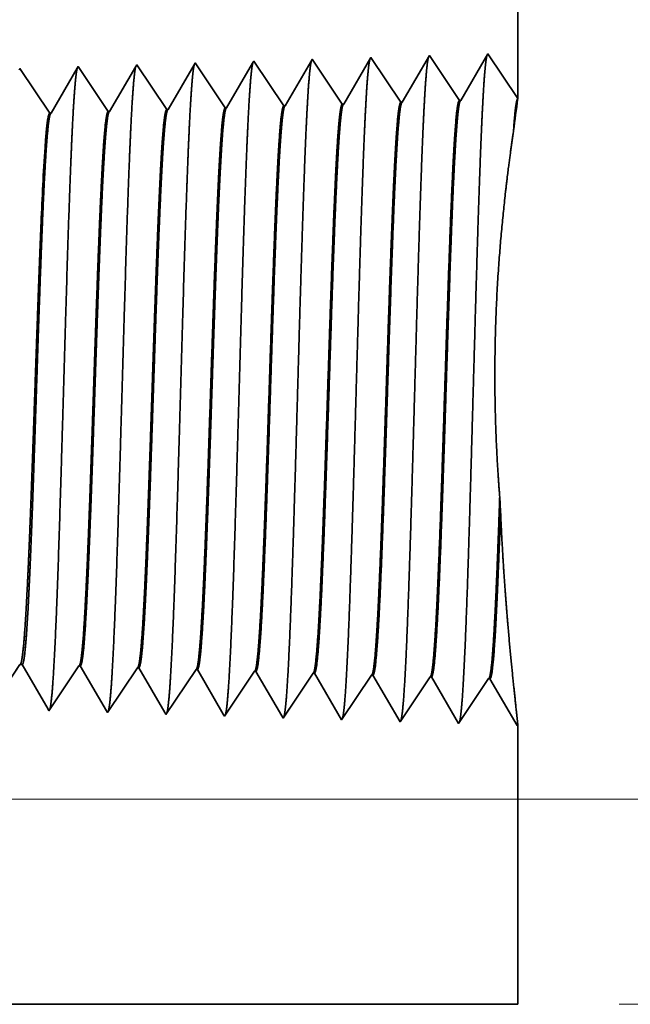
# Model space of a CAD drawing. Extents: x 0 to 10.8, y 0 to 8.3.
# Drawn here: x 4.7 to 5.2, y 1.3 to 2 of the extents above; entities that cross this region are included whole.
import ezdxf

# ---------------------------------------------------------------- set-up
doc = ezdxf.new("R2010")
doc.units = 0
doc.header["$MEASUREMENT"] = 0
doc.layers.get('0').update_dxf_attribs({"lineweight": 13})

# ---------------------------------------------------------------- blocks, each defined once
blk = doc.blocks.new('BLOCK25')
at = {"color": 7, "lineweight": 13, "ltscale": 0.03937}
for p, q in [((1.169, 0.25), (3.5282, 0.25)), ((2.5637, 0), (3.5282, 0))]:
    blk.add_line(p, q, dxfattribs=at)
blk = doc.blocks.new('BLOCK26')
at = {"color": 7, "lineweight": 13, "ltscale": 0.03937}
blk.add_line((1.169, 0.25), (4.1026, 0.25), dxfattribs=at)
blk = doc.blocks.new('BLOCK27')
at = {"color": 7, "lineweight": 13, "ltscale": 0.03937}
blk.add_line((1.169, 0.25), (4.7256, 0.25), dxfattribs=at)
blk = doc.blocks.new('BLOCK30')
at = {"color": 7, "lineweight": 5, "ltscale": 0.016146}
blk.add_line((2.44, 1.75), (2.44, 1.1042), dxfattribs=at)
at = {"color": 7, "lineweight": 5, "ltscale": 0.001646}
for p, q in [((2.2605, 1.1544), (2.2274, 1.0975)), ((2.2972, 1.0997), (2.2605, 1.1544)), ((2.332, 1.1566), (2.2988, 1.0997)), ((2.3686, 1.1019), (2.332, 1.1566)), ((2.4034, 1.1588), (2.3703, 1.1019))]:
    blk.add_line(p, q, dxfattribs=at)
at = {"color": 7, "lineweight": 5, "ltscale": 0.001645}
blk.add_line((2.44, 1.1042), (2.4034, 1.1588), dxfattribs=at)
at = {"color": 7, "lineweight": 5, "ltscale": 5.08615e-05}
blk.add_line((1.832, 1.141), (1.8309, 1.1392), dxfattribs=at)
at = {"color": 7, "lineweight": 5, "ltscale": 0.000235185}
for p, q in [((1.8372, 1.1332), (1.832, 1.141)), ((1.9086, 1.1354), (1.9034, 1.1432)), ((1.9801, 1.1376), (1.9748, 1.1454)), ((2.0515, 1.1399), (2.0463, 1.1477)), ((1.8424, 1.1254), (1.8372, 1.1332)), ((1.9139, 1.1276), (1.9086, 1.1354)), ((1.9905, 1.122), (1.9853, 1.1298)), ((2.0619, 1.1242), (2.0567, 1.132)), ((1.8477, 1.1175), (1.8424, 1.1254)), ((1.9191, 1.1198), (1.9139, 1.1276)), ((1.9243, 1.1119), (1.9191, 1.1198)), ((1.9958, 1.1142), (1.9905, 1.122)), ((2.0672, 1.1164), (2.0619, 1.1242)), ((2.1386, 1.1186), (2.1334, 1.1265)), ((2.2153, 1.1131), (2.21, 1.1209)), ((1.8581, 1.1019), (1.8529, 1.1097)), ((1.9296, 1.1041), (1.9243, 1.1119)), ((2.001, 1.1064), (1.9958, 1.1142)), ((2.0062, 1.0985), (2.001, 1.1064)), ((2.0776, 1.1008), (2.0724, 1.1086)), ((2.1491, 1.103), (2.1438, 1.1108)), ((1.9348, 1.0963), (1.9296, 1.1041))]:
    blk.add_line(p, q, dxfattribs=at)
at = {"color": 7, "lineweight": 5, "ltscale": 0.000227257}
for p, q in [((1.9023, 1.1413), (1.8977, 1.1334)), ((1.8977, 1.1334), (1.8931, 1.1256)), ((1.8886, 1.1177), (1.884, 1.1099)), ((1.8931, 1.1256), (1.8886, 1.1177)), ((1.884, 1.1099), (1.8794, 1.102)), ((1.8794, 1.102), (1.8748, 1.0942))]:
    blk.add_line(p, q, dxfattribs=at)
at = {"color": 7, "lineweight": 5, "ltscale": 5.54868e-05}
blk.add_line((1.9034, 1.1432), (1.9023, 1.1413), dxfattribs=at)
at = {"color": 7, "lineweight": 5, "ltscale": 0.000226465}
for p, q in [((1.9736, 1.1433), (1.969, 1.1355)), ((1.9599, 1.1199), (1.9554, 1.112)), ((1.9554, 1.112), (1.9508, 1.1042)), ((1.9508, 1.1042), (1.9462, 1.0964))]:
    blk.add_line(p, q, dxfattribs=at)
at = {"color": 7, "lineweight": 5, "ltscale": 6.10307e-05}
blk.add_line((1.9748, 1.1454), (1.9736, 1.1433), dxfattribs=at)
at = {"color": 7, "lineweight": 5, "ltscale": 0.000225497}
for p, q in [((2.0449, 1.1453), (2.0403, 1.1375)), ((2.0358, 1.1297), (2.0313, 1.122)), ((2.0403, 1.1375), (2.0358, 1.1297)), ((2.0313, 1.122), (2.0267, 1.1142)), ((2.0222, 1.1064), (2.0176, 1.0986)), ((2.0267, 1.1142), (2.0222, 1.1064))]:
    blk.add_line(p, q, dxfattribs=at)
at = {"color": 7, "lineweight": 5, "ltscale": 6.77994e-05}
blk.add_line((2.0463, 1.1477), (2.0449, 1.1453), dxfattribs=at)
at = {"color": 7, "lineweight": 5, "ltscale": 0.000224289}
for p, q in [((2.1161, 1.1473), (2.1116, 1.1395)), ((2.1071, 1.1318), (2.1026, 1.124)), ((2.1026, 1.124), (2.0981, 1.1163)), ((2.0936, 1.1085), (2.0891, 1.1008)), ((2.0891, 1.1008), (2.0845, 1.093))]:
    blk.add_line(p, q, dxfattribs=at)
at = {"color": 7, "lineweight": 5, "ltscale": 7.62525e-05}
blk.add_line((2.1177, 1.1499), (2.1161, 1.1473), dxfattribs=at)
at = {"color": 7, "lineweight": 5, "ltscale": 0.000235187}
for p, q in [((2.1229, 1.1421), (2.1177, 1.1499)), ((2.1943, 1.1443), (2.1891, 1.1521)), ((1.8529, 1.1097), (1.8477, 1.1175)), ((1.8634, 1.0941), (1.8581, 1.1019))]:
    blk.add_line(p, q, dxfattribs=at)
at = {"color": 7, "lineweight": 5, "ltscale": 0.000235183}
for p, q in [((2.1281, 1.1343), (2.1229, 1.1421)), ((2.1996, 1.1365), (2.1943, 1.1443)), ((1.9853, 1.1298), (1.9801, 1.1376)), ((2.0567, 1.132), (2.0515, 1.1399)), ((2.1334, 1.1265), (2.1281, 1.1343)), ((2.2048, 1.1287), (2.1996, 1.1365)), ((2.21, 1.1209), (2.2048, 1.1287)), ((2.0724, 1.1086), (2.0672, 1.1164)), ((2.1438, 1.1108), (2.1386, 1.1186)), ((2.2205, 1.1052), (2.2153, 1.1131))]:
    blk.add_line(p, q, dxfattribs=at)
at = {"color": 7, "lineweight": 5, "ltscale": 0.000222739}
for p, q in [((2.1829, 1.1414), (2.1784, 1.1337)), ((2.1874, 1.1491), (2.1829, 1.1414)), ((2.1784, 1.1337), (2.1739, 1.126)), ((2.1694, 1.1183), (2.1649, 1.1106)), ((2.1739, 1.126), (2.1694, 1.1183)), ((2.1649, 1.1106), (2.1604, 1.1029))]:
    blk.add_line(p, q, dxfattribs=at)
at = {"color": 7, "lineweight": 5, "ltscale": 8.70998e-05}
blk.add_line((2.1891, 1.1521), (2.1874, 1.1491), dxfattribs=at)
at = {"color": 7, "lineweight": 5, "ltscale": 0.000226463}
blk.add_line((1.969, 1.1355), (1.9645, 1.1277), dxfattribs=at)
at = {"color": 7, "lineweight": 5, "ltscale": 0.000224291}
for p, q in [((2.1116, 1.1395), (2.1071, 1.1318)), ((2.0981, 1.1163), (2.0936, 1.1085))]:
    blk.add_line(p, q, dxfattribs=at)
at = {"color": 7, "lineweight": 5, "ltscale": 0.000226466}
for p, q in [((1.9645, 1.1277), (1.9599, 1.1199)), ((1.9462, 1.0964), (1.9417, 1.0885))]:
    blk.add_line(p, q, dxfattribs=at)
at = {"color": 7, "lineweight": 5, "ltscale": 0.000235168}
for p, q in [((2.2257, 1.0974), (2.2205, 1.1052)), ((2.1543, 1.0952), (2.1491, 1.103))]:
    blk.add_line(p, q, dxfattribs=at)
at = {"color": 7, "lineweight": 5, "ltscale": 0.00023517}
for p, q in [((1.8686, 1.0863), (1.8634, 1.0941)), ((2.0115, 1.0907), (2.0062, 1.0985)), ((2.0829, 1.093), (2.0776, 1.1008))]:
    blk.add_line(p, q, dxfattribs=at)
at = {"color": 7, "lineweight": 5, "ltscale": 0.000227259}
blk.add_line((1.8748, 1.0942), (1.8703, 1.0863), dxfattribs=at)
at = {"color": 7, "lineweight": 5, "ltscale": 0.000235172}
blk.add_line((1.94, 1.0885), (1.9348, 1.0963), dxfattribs=at)
at = {"color": 7, "lineweight": 5, "ltscale": 0.000225499}
blk.add_line((2.0176, 1.0986), (2.0131, 1.0908), dxfattribs=at)
at = {"color": 7, "lineweight": 5, "ltscale": 4.14111e-05}
blk.add_line((2.0845, 1.093), (2.0829, 1.093), dxfattribs=at)
at = {"color": 7, "lineweight": 5, "ltscale": 4.14223e-05}
blk.add_line((2.156, 1.0952), (2.1543, 1.0952), dxfattribs=at)
at = {"color": 7, "lineweight": 5, "ltscale": 0.000222741}
blk.add_line((2.1604, 1.1029), (2.156, 1.0952), dxfattribs=at)
at = {"color": 7, "lineweight": 5, "ltscale": 4.14638e-05}
blk.add_line((2.2274, 1.0975), (2.2257, 1.0974), dxfattribs=at)
at = {"color": 7, "lineweight": 5, "ltscale": 4.14976e-05}
for p, q in [((2.2988, 1.0997), (2.2972, 1.0997)), ((2.3703, 1.1019), (2.3686, 1.1019))]:
    blk.add_line(p, q, dxfattribs=at)
at = {"color": 7, "lineweight": 5, "ltscale": 4.13772e-05}
blk.add_line((1.8703, 1.0863), (1.8686, 1.0863), dxfattribs=at)
at = {"color": 7, "lineweight": 5, "ltscale": 4.13885e-05}
blk.add_line((1.9417, 1.0885), (1.94, 1.0885), dxfattribs=at)
at = {"color": 7, "lineweight": 5, "ltscale": 4.13998e-05}
blk.add_line((2.0131, 1.0908), (2.0115, 1.0907), dxfattribs=at)
blk = doc.blocks.new('BLOCK31')
at = {"color": 7, "lineweight": 5, "ltscale": 0.000270429}
blk.add_line((1.8263, 0.4051), (1.8324, 0.4141), dxfattribs=at)
at = {"color": 7, "lineweight": 5, "ltscale": 6.52666e-05}
blk.add_line((1.8324, 0.4141), (1.835, 0.4141), dxfattribs=at)
at = {"color": 7, "lineweight": 5, "ltscale": 0.000224556}
blk.add_line((1.835, 0.4141), (1.8395, 0.4063), dxfattribs=at)
at = {"color": 7, "lineweight": 5, "ltscale": 0.000235184}
for p, q in [((1.8991, 0.4048), (1.9043, 0.4126)), ((1.9705, 0.4026), (1.9757, 0.4104)), ((2.0419, 0.4003), (2.0472, 0.4082)), ((2.2405, 0.3702), (2.2458, 0.378)), ((2.2248, 0.3467), (2.2301, 0.3546))]:
    blk.add_line(p, q, dxfattribs=at)
at = {"color": 7, "lineweight": 5, "ltscale": 4.13815e-05}
blk.add_line((1.9043, 0.4126), (1.906, 0.4126), dxfattribs=at)
at = {"color": 7, "lineweight": 5, "ltscale": 0.000226875}
blk.add_line((1.906, 0.4126), (1.9105, 0.4047), dxfattribs=at)
at = {"color": 7, "lineweight": 5, "ltscale": 4.1389e-05}
blk.add_line((1.9757, 0.4104), (1.9774, 0.4103), dxfattribs=at)
at = {"color": 7, "lineweight": 5, "ltscale": 0.000226002}
blk.add_line((1.9774, 0.4103), (1.9819, 0.4025), dxfattribs=at)
at = {"color": 7, "lineweight": 5, "ltscale": 4.14003e-05}
blk.add_line((2.0472, 0.4082), (2.0488, 0.4081), dxfattribs=at)
at = {"color": 7, "lineweight": 5, "ltscale": 0.000224558}
blk.add_line((1.8395, 0.4063), (1.844, 0.3985), dxfattribs=at)
at = {"color": 7, "lineweight": 5, "ltscale": 0.000224559}
for p, q in [((1.844, 0.3985), (1.8485, 0.3908)), ((1.853, 0.383), (1.8576, 0.3753))]:
    blk.add_line(p, q, dxfattribs=at)
at = {"color": 7, "lineweight": 5, "ltscale": 0.000235187}
for p, q in [((1.8886, 0.3892), (1.8938, 0.397)), ((1.8677, 0.3579), (1.8729, 0.3657))]:
    blk.add_line(p, q, dxfattribs=at)
at = {"color": 7, "lineweight": 5, "ltscale": 0.000235185}
for p, q in [((1.8938, 0.397), (1.8991, 0.4048)), ((1.9653, 0.3948), (1.9705, 0.4026)), ((2.0367, 0.3925), (2.0419, 0.4003)), ((2.1081, 0.3903), (2.1134, 0.3981)), ((1.8834, 0.3814), (1.8886, 0.3892)), ((1.9548, 0.3791), (1.96, 0.3869)), ((1.96, 0.3869), (1.9653, 0.3948)), ((2.0262, 0.3769), (2.0315, 0.3847)), ((2.0315, 0.3847), (2.0367, 0.3925)), ((2.1029, 0.3825), (2.1081, 0.3903)), ((2.1796, 0.3881), (2.1848, 0.3959)), ((2.251, 0.3858), (2.2562, 0.3936)), ((1.8781, 0.3735), (1.8834, 0.3814)), ((1.9496, 0.3713), (1.9548, 0.3791)), ((1.9391, 0.3557), (1.9443, 0.3635)), ((2.0105, 0.3534), (2.0158, 0.3613)), ((2.2301, 0.3546), (2.2353, 0.3624)), ((2.082, 0.3512), (2.0872, 0.359)), ((2.1534, 0.349), (2.1586, 0.3568))]:
    blk.add_line(p, q, dxfattribs=at)
at = {"color": 7, "lineweight": 5, "ltscale": 0.00022688}
for p, q in [((1.9105, 0.4047), (1.9151, 0.3969)), ((1.9197, 0.389), (1.9242, 0.3812)), ((1.9288, 0.3734), (1.9334, 0.3655))]:
    blk.add_line(p, q, dxfattribs=at)
at = {"color": 7, "lineweight": 5, "ltscale": 0.000226879}
for p, q in [((1.9151, 0.3969), (1.9197, 0.389)), ((1.9242, 0.3812), (1.9288, 0.3734)), ((1.9334, 0.3655), (1.9379, 0.3577))]:
    blk.add_line(p, q, dxfattribs=at)
at = {"color": 7, "lineweight": 5, "ltscale": 0.000226007}
for p, q in [((1.9819, 0.4025), (1.9865, 0.3947)), ((1.9956, 0.3791), (2.0001, 0.3713))]:
    blk.add_line(p, q, dxfattribs=at)
at = {"color": 7, "lineweight": 5, "ltscale": 0.000224923}
blk.add_line((2.0488, 0.4081), (2.0534, 0.4003), dxfattribs=at)
at = {"color": 7, "lineweight": 5, "ltscale": 0.000224929}
for p, q in [((2.0534, 0.4003), (2.0579, 0.3926)), ((2.0579, 0.3926), (2.0624, 0.3848)), ((2.0624, 0.3848), (2.0669, 0.377)), ((2.0715, 0.3692), (2.076, 0.3615))]:
    blk.add_line(p, q, dxfattribs=at)
at = {"color": 7, "lineweight": 5, "ltscale": 0.000235183}
for p, q in [((2.1134, 0.3981), (2.1186, 0.4059)), ((2.1848, 0.3959), (2.19, 0.4037)), ((2.2562, 0.3936), (2.2615, 0.4015)), ((2.1743, 0.3802), (2.1796, 0.3881)), ((2.2458, 0.378), (2.251, 0.3858)), ((2.0977, 0.3747), (2.1029, 0.3825)), ((2.1639, 0.3646), (2.1691, 0.3724)), ((2.0158, 0.3613), (2.021, 0.3691)), ((2.0872, 0.359), (2.0924, 0.3668)), ((2.1586, 0.3568), (2.1639, 0.3646)), ((2.2353, 0.3624), (2.2405, 0.3702))]:
    blk.add_line(p, q, dxfattribs=at)
at = {"color": 7, "lineweight": 5, "ltscale": 4.14116e-05}
blk.add_line((2.1186, 0.4059), (2.1203, 0.4059), dxfattribs=at)
at = {"color": 7, "lineweight": 5, "ltscale": 0.000223562}
blk.add_line((2.1203, 0.4059), (2.1248, 0.3981), dxfattribs=at)
at = {"color": 7, "lineweight": 5, "ltscale": 0.000223566}
for p, q in [((2.1248, 0.3981), (2.1293, 0.3904)), ((2.1338, 0.3827), (2.1383, 0.375)), ((2.1383, 0.375), (2.1428, 0.3672)), ((2.1473, 0.3595), (2.1518, 0.3518))]:
    blk.add_line(p, q, dxfattribs=at)
at = {"color": 7, "lineweight": 5, "ltscale": 4.14529e-05}
blk.add_line((2.19, 0.4037), (2.1917, 0.4036), dxfattribs=at)
at = {"color": 7, "lineweight": 5, "ltscale": 0.001646}
for p, q in [((2.1917, 0.4036), (2.2248, 0.3467)), ((2.2631, 0.4014), (2.2963, 0.3445)), ((2.2963, 0.3445), (2.3329, 0.3992)), ((2.3345, 0.3992), (2.3677, 0.3423)), ((2.3677, 0.3423), (2.4043, 0.397)), ((2.406, 0.3969), (2.4391, 0.34))]:
    blk.add_line(p, q, dxfattribs=at)
at = {"color": 7, "lineweight": 5, "ltscale": 4.14567e-05}
blk.add_line((2.2615, 0.4015), (2.2631, 0.4014), dxfattribs=at)
at = {"color": 7, "lineweight": 5, "ltscale": 4.14976e-05}
for p, q in [((2.3329, 0.3992), (2.3345, 0.3992)), ((2.4043, 0.397), (2.406, 0.3969))]:
    blk.add_line(p, q, dxfattribs=at)
at = {"color": 7, "lineweight": 5, "ltscale": 0.000224557}
for p, q in [((1.8485, 0.3908), (1.853, 0.383)), ((1.8576, 0.3753), (1.8621, 0.3675)), ((1.8621, 0.3675), (1.8666, 0.3597))]:
    blk.add_line(p, q, dxfattribs=at)
at = {"color": 7, "lineweight": 5, "ltscale": 0.000226006}
for p, q in [((1.9865, 0.3947), (1.991, 0.3869)), ((1.991, 0.3869), (1.9956, 0.3791)), ((2.0001, 0.3713), (2.0047, 0.3635)), ((2.0047, 0.3635), (2.0092, 0.3557))]:
    blk.add_line(p, q, dxfattribs=at)
at = {"color": 7, "lineweight": 5, "ltscale": 0.000223565}
blk.add_line((2.1293, 0.3904), (2.1338, 0.3827), dxfattribs=at)
at = {"color": 7, "lineweight": 5, "ltscale": 0.000235186}
for p, q in [((1.8729, 0.3657), (1.8781, 0.3735)), ((2.021, 0.3691), (2.0262, 0.3769)), ((2.0924, 0.3668), (2.0977, 0.3747)), ((2.1691, 0.3724), (2.1743, 0.3802)), ((1.9443, 0.3635), (1.9496, 0.3713))]:
    blk.add_line(p, q, dxfattribs=at)
at = {"color": 7, "lineweight": 5, "ltscale": 0.000224927}
blk.add_line((2.0669, 0.377), (2.0715, 0.3692), dxfattribs=at)
at = {"color": 7, "lineweight": 5, "ltscale": 0.00022493}
blk.add_line((2.076, 0.3615), (2.0805, 0.3537), dxfattribs=at)
at = {"color": 7, "lineweight": 5, "ltscale": 0.000223564}
blk.add_line((2.1428, 0.3672), (2.1473, 0.3595), dxfattribs=at)
at = {"color": 7, "lineweight": 5, "ltscale": 5.3073e-05}
blk.add_line((1.8666, 0.3597), (1.8677, 0.3579), dxfattribs=at)
at = {"color": 7, "lineweight": 5, "ltscale": 5.81275e-05}
blk.add_line((1.9379, 0.3577), (1.9391, 0.3557), dxfattribs=at)
at = {"color": 7, "lineweight": 5, "ltscale": 6.42385e-05}
blk.add_line((2.0092, 0.3557), (2.0105, 0.3534), dxfattribs=at)
at = {"color": 7, "lineweight": 5, "ltscale": 7.17769e-05}
blk.add_line((2.0805, 0.3537), (2.082, 0.3512), dxfattribs=at)
at = {"color": 7, "lineweight": 5, "ltscale": 8.13161e-05}
blk.add_line((2.1518, 0.3518), (2.1534, 0.349), dxfattribs=at)
at = {"color": 7, "lineweight": 5, "ltscale": 4.01111e-05}
blk.add_line((2.4391, 0.34), (2.44, 0.3414), dxfattribs=at)
at = {"color": 7, "lineweight": 5, "ltscale": 0.008534}
blk.add_line((2.44, 0.3414), (2.44, 0), dxfattribs=at)
at = {"color": 7, "lineweight": 5, "ltscale": 0.03937}
blk.add_line((2.44, 0), (1.172, 0), dxfattribs=at)

msp = doc.modelspace()

# ---------------------------------------------------------------- linework, layer by layer
at = {"color": 7, "lineweight": 35, "ltscale": 0.010281}
msp.add_line((5.09057, 2.39476), (5.09057, 1.98351), dxfattribs=at)
at = {"color": 7, "lineweight": 35, "ltscale": 0.001048}
for p, q in [((5.06726, 2.01834), (5.04616, 1.9821)), ((5.09057, 1.98351), (5.06726, 2.01834)), ((4.86318, 1.97639), (4.83985, 2.01123)), ((4.90866, 1.97781), (4.88533, 2.01265)), ((4.95414, 1.97923), (4.93082, 2.01407)), ((4.9763, 2.0155), (4.9552, 1.97926)), ((4.99962, 1.98065), (4.9763, 2.0155)), ((5.02178, 2.01692), (5.00068, 1.98068)), ((5.0451, 1.98207), (5.02178, 2.01692)), ((4.72673, 1.97212), (4.70341, 2.00697)), ((4.77221, 1.97354), (4.74889, 2.00839)), ((4.81769, 1.97496), (4.79437, 2.00981)), ((4.74947, 1.54318), (4.72615, 1.50834)), ((4.79495, 1.54176), (4.77163, 1.50691)), ((4.84044, 1.54034), (4.81711, 1.50549)), ((4.88592, 1.53892), (4.86259, 1.50407)), ((4.9314, 1.53749), (4.90808, 1.50265)), ((4.95356, 1.50123), (4.93246, 1.53746)), ((4.97688, 1.53607), (4.95356, 1.50123)), ((4.99904, 1.49981), (4.97794, 1.53604)), ((5.02236, 1.53465), (4.99904, 1.49981)), ((5.04452, 1.49839), (5.02342, 1.53462)), ((5.06785, 1.53323), (5.04452, 1.49839)), ((5.09, 1.49696), (5.0689, 1.5332))]:
    msp.add_line(p, q, dxfattribs=at)
at = {"color": 7, "lineweight": 35, "ltscale": 4.31714e-05}
msp.add_line((4.83985, 2.01123), (4.83898, 2.00974), dxfattribs=at)
at = {"color": 7, "lineweight": 35, "ltscale": 0.000999718}
msp.add_line((4.88436, 2.01097), (4.86423, 1.97642), dxfattribs=at)
at = {"color": 7, "lineweight": 35, "ltscale": 4.85527e-05}
msp.add_line((4.88533, 2.01265), (4.88436, 2.01097), dxfattribs=at)
at = {"color": 7, "lineweight": 35, "ltscale": 0.000992808}
msp.add_line((4.9297, 2.01216), (4.90971, 1.97784), dxfattribs=at)
at = {"color": 7, "lineweight": 35, "ltscale": 5.54605e-05}
msp.add_line((4.93082, 2.01407), (4.9297, 2.01216), dxfattribs=at)
at = {"color": 7, "lineweight": 35, "ltscale": 0.001013}
msp.add_line((4.74818, 2.00717), (4.72778, 1.97216), dxfattribs=at)
at = {"color": 7, "lineweight": 35, "ltscale": 3.53304e-05}
msp.add_line((4.74889, 2.00839), (4.74818, 2.00717), dxfattribs=at)
at = {"color": 7, "lineweight": 35, "ltscale": 0.001009}
msp.add_line((4.79359, 2.00847), (4.77327, 1.97358), dxfattribs=at)
at = {"color": 7, "lineweight": 35, "ltscale": 3.88608e-05}
msp.add_line((4.79437, 2.00981), (4.79359, 2.00847), dxfattribs=at)
at = {"color": 7, "lineweight": 35, "ltscale": 0.001005}
msp.add_line((4.83898, 2.00974), (4.81875, 1.975), dxfattribs=at)
at = {"color": 7, "lineweight": 35, "ltscale": 2.64249e-05}
msp.add_line((4.99962, 1.98065), (5.00068, 1.98068), dxfattribs=at)
at = {"color": 7, "lineweight": 35, "ltscale": 2.64247e-05}
for p, q in [((5.0451, 1.98207), (5.04616, 1.9821)), ((5.06785, 1.53323), (5.0689, 1.5332))]:
    msp.add_line(p, q, dxfattribs=at)
at = {"color": 7, "lineweight": 35, "ltscale": 2.63491e-05}
msp.add_line((4.72673, 1.97212), (4.72778, 1.97216), dxfattribs=at)
at = {"color": 7, "lineweight": 35, "ltscale": 2.63564e-05}
msp.add_line((4.77221, 1.97354), (4.77327, 1.97358), dxfattribs=at)
at = {"color": 7, "lineweight": 35, "ltscale": 2.63635e-05}
msp.add_line((4.81769, 1.97497), (4.81875, 1.975), dxfattribs=at)
at = {"color": 7, "lineweight": 35, "ltscale": 2.63704e-05}
msp.add_line((4.86318, 1.97639), (4.86423, 1.97642), dxfattribs=at)
at = {"color": 7, "lineweight": 35, "ltscale": 2.63772e-05}
msp.add_line((4.90866, 1.97781), (4.90971, 1.97784), dxfattribs=at)
at = {"color": 7, "lineweight": 35, "ltscale": 2.64018e-05}
msp.add_line((4.95414, 1.97923), (4.9552, 1.97926), dxfattribs=at)
at = {"color": 7, "lineweight": 35, "ltscale": 6.11104e-05}
msp.add_line((5.0868, 1.956), (5.08715, 1.95842), dxfattribs=at)
at = {"color": 7, "lineweight": 35, "ltscale": 4.25131e-06}
msp.add_line((4.72004, 1.88688), (4.72005, 1.88705), dxfattribs=at)
at = {"color": 7, "lineweight": 35, "ltscale": 2.30088e-06}
msp.add_line((4.72005, 1.88705), (4.72005, 1.88714), dxfattribs=at)
at = {"color": 7, "lineweight": 35, "ltscale": 0.000648331}
msp.add_line((4.72005, 1.86095), (4.72005, 1.88688), dxfattribs=at)
at = {"color": 7, "lineweight": 35, "ltscale": 5.16883e-06}
msp.add_line((4.72005, 1.86095), (4.72006, 1.86116), dxfattribs=at)
at = {"color": 7, "lineweight": 35, "ltscale": 0.000284913}
msp.add_line((5.07712, 1.663), (5.07646, 1.67438), dxfattribs=at)
at = {"color": 7, "lineweight": 35, "ltscale": 0.001033}
msp.add_line((4.70365, 1.5441), (4.68066, 1.50976), dxfattribs=at)
at = {"color": 7, "lineweight": 35, "ltscale": 4.15586e-05}
msp.add_line((4.70532, 1.5441), (4.70365, 1.5441), dxfattribs=at)
at = {"color": 7, "lineweight": 35, "ltscale": 0.001001}
msp.add_line((4.72547, 1.5095), (4.70532, 1.5441), dxfattribs=at)
at = {"color": 7, "lineweight": 35, "ltscale": 2.63528e-05}
msp.add_line((4.74947, 1.54318), (4.75053, 1.54315), dxfattribs=at)
at = {"color": 7, "lineweight": 35, "ltscale": 0.001011}
msp.add_line((4.77088, 1.50819), (4.75053, 1.54315), dxfattribs=at)
at = {"color": 7, "lineweight": 35, "ltscale": 2.63599e-05}
msp.add_line((4.79495, 1.54176), (4.79601, 1.54173), dxfattribs=at)
at = {"color": 7, "lineweight": 35, "ltscale": 0.001007}
msp.add_line((4.81629, 1.50691), (4.79601, 1.54173), dxfattribs=at)
at = {"color": 7, "lineweight": 35, "ltscale": 2.6367e-05}
msp.add_line((4.84044, 1.54034), (4.84149, 1.5403), dxfattribs=at)
at = {"color": 7, "lineweight": 35, "ltscale": 0.001003}
msp.add_line((4.86167, 1.50565), (4.84149, 1.5403), dxfattribs=at)
at = {"color": 7, "lineweight": 35, "ltscale": 2.63739e-05}
msp.add_line((4.88592, 1.53892), (4.88697, 1.53888), dxfattribs=at)
at = {"color": 7, "lineweight": 35, "ltscale": 0.000996492}
msp.add_line((4.90703, 1.50444), (4.88697, 1.53888), dxfattribs=at)
at = {"color": 7, "lineweight": 35, "ltscale": 2.64002e-05}
msp.add_line((4.9314, 1.53749), (4.93246, 1.53746), dxfattribs=at)
at = {"color": 7, "lineweight": 35, "ltscale": 2.64035e-05}
msp.add_line((4.97688, 1.53607), (4.97794, 1.53604), dxfattribs=at)
at = {"color": 7, "lineweight": 35, "ltscale": 2.64248e-05}
msp.add_line((5.02236, 1.53465), (5.02342, 1.53462), dxfattribs=at)
at = {"color": 7, "lineweight": 35, "ltscale": 3.37944e-05}
msp.add_line((4.72615, 1.50834), (4.72547, 1.5095), dxfattribs=at)
at = {"color": 7, "lineweight": 35, "ltscale": 3.7012e-05}
msp.add_line((4.77163, 1.50691), (4.77088, 1.50819), dxfattribs=at)
at = {"color": 7, "lineweight": 35, "ltscale": 4.09033e-05}
msp.add_line((4.81711, 1.50549), (4.81629, 1.50691), dxfattribs=at)
at = {"color": 7, "lineweight": 35, "ltscale": 4.57047e-05}
msp.add_line((4.86259, 1.50407), (4.86167, 1.50565), dxfattribs=at)
at = {"color": 7, "lineweight": 35, "ltscale": 5.17779e-05}
msp.add_line((4.90808, 1.50265), (4.90703, 1.50444), dxfattribs=at)
at = {"color": 7, "lineweight": 35, "ltscale": 2.55399e-05}
msp.add_line((5.09057, 1.49781), (5.09, 1.49696), dxfattribs=at)
at = {"color": 7, "lineweight": 35, "ltscale": 0.005434}
msp.add_line((5.09057, 1.49781), (5.09057, 1.28044), dxfattribs=at)
at = {"color": 7, "lineweight": 35, "ltscale": 0.03937}
msp.add_line((4.28317, 1.28044), (5.09057, 1.28044), dxfattribs=at)
for points in [[(5.00068, 1.98069, 0.243502), (5.00029, 1.98033)], [(5.04616, 1.98211, 0.243308), (5.04577, 1.98176)], [(5.09057, 1.98349, 0.003872), (5.08715, 1.95842)], [(4.72778, 1.97216, 0.242827), (4.72738, 1.97179)], [(4.77326, 1.97358, 0.242825), (4.77286, 1.97322)], [(4.81875, 1.975, 0.24278), (4.81835, 1.97464)], [(4.86423, 1.97642, 0.242785), (4.86383, 1.97606)], [(4.90971, 1.97785, 0.242834), (4.90932, 1.97749)], [(4.9552, 1.97927, 0.243645), (4.9548, 1.97891)], [(4.72309, 1.94579, 0.006441), (4.72007, 1.88714)], [(4.70365, 1.5441, 0.242437), (4.70403, 1.54439)], [(4.74947, 1.54318, 0.251101), (4.74984, 1.54345)], [(4.79495, 1.54175, 0.251104), (4.79532, 1.54203)], [(4.84044, 1.54033, 0.25111), (4.8408, 1.54061)], [(4.88592, 1.53891, 0.251113), (4.88628, 1.53918)], [(4.9314, 1.53749, 0.251116), (4.93176, 1.53776)], [(4.97688, 1.53607, 0.251119), (4.97724, 1.53634)], [(5.02236, 1.53465, 0.252004), (5.02272, 1.53491)], [(5.06785, 1.53323, 0.251877), (5.0682, 1.53349)]]:
    msp.add_lwpolyline(points, format="xyb", dxfattribs=at)
for points, knots in [([(4.88464, 2.01145), (4.88409, 2.00959), (4.88355, 2.00595), (4.88303, 2.00066), (4.88245, 1.99321), (4.8819, 1.98439), (4.88184, 1.9834), (4.88178, 1.9824), (4.88172, 1.98138)], [0, 0, 0, 0, 0, 0, 3.583827, 3.583827, 3.583827, 4.028177, 4.028177, 4.028177, 4.028177, 4.028177, 4.028177]), ([(4.93012, 2.01288), (4.92958, 2.01102), (4.92904, 2.00736), (4.92851, 2.00203), (4.92793, 1.99454), (4.92738, 1.98566), (4.92732, 1.98467), (4.92726, 1.98365), (4.9272, 1.98263)], [0, 0, 0, 0, 0, 0, 3.609509, 3.609509, 3.609509, 4.057035, 4.057035, 4.057035, 4.057035, 4.057035, 4.057035]), ([(4.97561, 2.01431), (4.97506, 2.01244), (4.97452, 2.00877), (4.97399, 2.00341), (4.97342, 1.99587), (4.97286, 1.98693), (4.9728, 1.98593), (4.97274, 1.98491), (4.97268, 1.98387)], [0, 0, 0, 0, 0, 0, 3.635208, 3.635208, 3.635208, 4.085912, 4.085912, 4.085912, 4.085912, 4.085912, 4.085912]), ([(5.0211, 2.01573), (5.02055, 2.01387), (5.02001, 2.01018), (5.01948, 2.00478), (5.0189, 1.9972), (5.01834, 1.9882), (5.01828, 1.98719), (5.01822, 1.98616), (5.01816, 1.98512)], [0, 0, 0, 0, 0, 0, 3.660913, 3.660913, 3.660913, 4.114795, 4.114795, 4.114795, 4.114795, 4.114795, 4.114795]), ([(5.06658, 2.01716), (5.06603, 2.01529), (5.06549, 2.01158), (5.06496, 2.00616), (5.06438, 1.99852), (5.06383, 1.98947), (5.06377, 1.98845), (5.0637, 1.98742), (5.06364, 1.98637)], [0, 0, 0, 0, 0, 0, 3.686625, 3.686625, 3.686625, 4.143686, 4.143686, 4.143686, 4.143686, 4.143686, 4.143686]), ([(4.74818, 2.00717), (4.74764, 2.00532), (4.7471, 2.00173), (4.74657, 1.99653), (4.746, 1.98923), (4.74545, 1.98059), (4.74539, 1.97962), (4.74533, 1.97864), (4.74527, 1.97764)], [0, 0, 0, 0, 0, 0, 3.506756, 3.506756, 3.506756, 3.941574, 3.941574, 3.941574, 3.941574, 3.941574, 3.941574]), ([(4.79367, 2.0086), (4.79312, 2.00674), (4.79258, 2.00314), (4.79206, 1.9979), (4.79148, 1.99056), (4.79093, 1.98186), (4.79087, 1.98088), (4.79081, 1.97989), (4.79075, 1.97888)], [0, 0, 0, 0, 0, 0, 3.532413, 3.532413, 3.532413, 3.970404, 3.970404, 3.970404, 3.970404, 3.970404, 3.970404]), ([(4.83915, 2.01002), (4.83861, 2.00817), (4.83807, 2.00455), (4.83754, 1.99928), (4.83697, 1.99189), (4.83641, 1.98313), (4.83635, 1.98214), (4.83629, 1.98115), (4.83623, 1.98013)], [0, 0, 0, 0, 0, 0, 3.558109, 3.558109, 3.558109, 3.999279, 3.999279, 3.999279, 3.999279, 3.999279, 3.999279]), ([(4.83623, 1.98013), (4.83499, 1.9593), (4.83385, 1.93202), (4.83279, 1.90186), (4.83038, 1.82614), (4.82812, 1.74525), (4.82683, 1.69922), (4.82476, 1.62885), (4.82242, 1.56855), (4.82157, 1.54933), (4.82031, 1.52675), (4.81894, 1.51296), (4.81855, 1.50987), (4.81815, 1.5077), (4.81776, 1.50647)], [0, 0, 0, 0, 0, 0, 9.070868, 9.070868, 9.070868, 21.777239, 21.777239, 21.777239, 28.417195, 28.417195, 28.417195, 31.020166, 31.020166, 31.020166, 31.020166, 31.020166, 31.020166]), ([(4.88172, 1.98138), (4.88048, 1.9605), (4.87934, 1.93319), (4.87828, 1.90299), (4.87587, 1.82699), (4.87362, 1.74577), (4.87232, 1.69945), (4.87026, 1.62864), (4.86792, 1.56792), (4.86707, 1.54856), (4.8658, 1.52568), (4.86444, 1.51167), (4.86404, 1.50851), (4.86364, 1.50629), (4.86323, 1.50505)], [0, 0, 0, 0, 0, 0, 9.091812, 9.091812, 9.091812, 21.873706, 21.873706, 21.873706, 28.552825, 28.552825, 28.552825, 31.205633, 31.205633, 31.205633, 31.205633, 31.205633, 31.205633]), ([(4.9272, 1.98263), (4.9255, 1.95379), (4.92399, 1.91273), (4.92261, 1.86873), (4.92008, 1.78118), (4.9176, 1.69226), (4.9164, 1.65139), (4.91449, 1.59111), (4.91229, 1.54306), (4.91152, 1.52879), (4.91049, 1.51458), (4.90941, 1.50673), (4.90918, 1.50537), (4.90895, 1.50433), (4.90871, 1.50362)], [0, 0, 0, 0, 0, 0, 12.564492, 12.564492, 12.564492, 24.108616, 24.108616, 24.108616, 29.84907, 29.84907, 29.84907, 31.377554, 31.377554, 31.377554, 31.377554, 31.377554, 31.377554]), ([(4.97268, 1.98387), (4.97099, 1.95495), (4.96948, 1.91381), (4.9681, 1.86969), (4.96558, 1.78178), (4.9631, 1.69246), (4.9619, 1.65133), (4.95999, 1.59066), (4.9578, 1.54224), (4.95702, 1.52785), (4.95599, 1.51342), (4.9549, 1.5054), (4.95467, 1.50399), (4.95443, 1.50292), (4.95419, 1.50219)], [0, 0, 0, 0, 0, 0, 12.604119, 12.604119, 12.604119, 24.219873, 24.219873, 24.219873, 29.991075, 29.991075, 29.991075, 31.563447, 31.563447, 31.563447, 31.563447, 31.563447, 31.563447]), ([(5.01816, 1.98512), (5.01647, 1.95612), (5.01497, 1.91489), (5.0136, 1.87065), (5.01107, 1.78238), (5.00859, 1.69265), (5.0074, 1.65126), (5.00549, 1.59021), (5.0033, 1.54142), (5.00252, 1.52691), (5.00149, 1.51226), (5.0004, 1.50408), (5.00016, 1.50262), (4.99991, 1.50151), (4.99967, 1.50077)], [0, 0, 0, 0, 0, 0, 12.643679, 12.643679, 12.643679, 24.330994, 24.330994, 24.330994, 30.13293, 30.13293, 30.13293, 31.749239, 31.749239, 31.749239, 31.749239, 31.749239, 31.749239]), ([(5.06364, 1.98637), (5.06196, 1.95728), (5.06046, 1.91597), (5.05909, 1.87161), (5.05657, 1.78298), (5.05409, 1.69284), (5.0529, 1.6512), (5.05099, 1.58977), (5.0488, 1.5406), (5.04803, 1.52598), (5.04699, 1.51109), (5.04589, 1.50275), (5.04565, 1.50125), (5.0454, 1.50011), (5.04515, 1.49934)], [0, 0, 0, 0, 0, 0, 12.683221, 12.683221, 12.683221, 24.442113, 24.442113, 24.442113, 30.27472, 30.27472, 30.27472, 31.937211, 31.937211, 31.937211, 31.937211, 31.937211, 31.937211]), ([(4.74527, 1.97764), (4.74402, 1.95689), (4.74287, 1.92967), (4.7418, 1.89959), (4.73938, 1.82443), (4.73712, 1.74423), (4.73583, 1.69878), (4.73376, 1.62925), (4.73142, 1.56981), (4.73056, 1.55088), (4.72931, 1.52888), (4.72795, 1.51553), (4.72757, 1.5126), (4.72719, 1.51052), (4.7268, 1.50932)], [0, 0, 0, 0, 0, 0, 9.028856, 9.028856, 9.028856, 21.584063, 21.584063, 21.584063, 28.145583, 28.145583, 28.145583, 30.649215, 30.649215, 30.649215, 30.649215, 30.649215, 30.649215]), ([(4.79075, 1.97888), (4.78951, 1.95809), (4.78836, 1.93085), (4.7873, 1.90072), (4.78488, 1.82528), (4.78262, 1.74474), (4.78133, 1.699), (4.77926, 1.62905), (4.77692, 1.56918), (4.77606, 1.5501), (4.77481, 1.52781), (4.77345, 1.51424), (4.77306, 1.51124), (4.77267, 1.50911), (4.77228, 1.5079)], [0, 0, 0, 0, 0, 0, 9.049878, 9.049878, 9.049878, 21.680704, 21.680704, 21.680704, 28.281462, 28.281462, 28.281462, 30.8347, 30.8347, 30.8347, 30.8347, 30.8347, 30.8347]), ([(4.8408, 1.5406), (4.84146, 1.54158), (4.84211, 1.54476), (4.84276, 1.55015), (4.84425, 1.56722), (4.84567, 1.59313), (4.84648, 1.61049), (4.84798, 1.64681), (4.84944, 1.68746), (4.85013, 1.70776), (4.85181, 1.75798), (4.85348, 1.80862), (4.85449, 1.83818), (4.85607, 1.88134), (4.85772, 1.91786), (4.85832, 1.92986), (4.85893, 1.94051), (4.85956, 1.94954)], [0, 0, 0, 0, 0, 0, 6.028068, 6.028068, 6.028068, 14.135815, 14.135815, 14.135815, 21.71403, 21.71403, 21.71403, 32.591155, 32.591155, 32.591155, 38.627795, 38.627795, 38.627795, 38.627795, 38.627795, 38.627795]), ([(4.84149, 1.5403), (4.84215, 1.54029), (4.84282, 1.54255), (4.84348, 1.54711), (4.84466, 1.55919), (4.8458, 1.57701), (4.84629, 1.58573), (4.8474, 1.60762), (4.84849, 1.63355), (4.84906, 1.64828), (4.85002, 1.67422), (4.85094, 1.70074), (4.85126, 1.71002), (4.85202, 1.73264), (4.85278, 1.75558), (4.85316, 1.76696), (4.85392, 1.78999), (4.85469, 1.81263), (4.85502, 1.82215), (4.8561, 1.85311), (4.85724, 1.88313), (4.85801, 1.90171), (4.85899, 1.92271), (4.85997, 1.93971), (4.86019, 1.94319), (4.8604, 1.94648), (4.86061, 1.94958)], [0, 0, 0, 0, 0, 0, 6.142164, 6.142164, 6.142164, 11.158542, 11.158542, 11.158542, 16.955261, 16.955261, 16.955261, 21.186295, 21.186295, 21.186295, 25.328765, 25.328765, 25.328765, 29.601393, 29.601393, 29.601393, 37.123332, 37.123332, 37.123332, 39.201265, 39.201265, 39.201265, 39.201265, 39.201265, 39.201265]), ([(4.88628, 1.53918), (4.88693, 1.54015), (4.88758, 1.54333), (4.88823, 1.54871), (4.88971, 1.56577), (4.89113, 1.59167), (4.89194, 1.60903), (4.89344, 1.64536), (4.89489, 1.68606), (4.89558, 1.7064), (4.89726, 1.75687), (4.89893, 1.80781), (4.89993, 1.8376), (4.90152, 1.88134), (4.90318, 1.91841), (4.90379, 1.93069), (4.90441, 1.94157), (4.90504, 1.95079)], [0, 0, 0, 0, 0, 0, 6.025825, 6.025825, 6.025825, 14.125485, 14.125485, 14.125485, 21.710137, 21.710137, 21.710137, 32.63537, 32.63537, 32.63537, 38.77492, 38.77492, 38.77492, 38.77492, 38.77492, 38.77492]), ([(4.88697, 1.53888), (4.88763, 1.53886), (4.8883, 1.54113), (4.88895, 1.54568), (4.89079, 1.56453), (4.89253, 1.5973), (4.89363, 1.62314), (4.89547, 1.67156), (4.89724, 1.7244), (4.898, 1.74751), (4.89981, 1.80277), (4.90164, 1.85615), (4.90274, 1.88574), (4.90408, 1.91691), (4.90547, 1.94112), (4.90568, 1.94454), (4.90588, 1.94778), (4.90609, 1.95083)], [0, 0, 0, 0, 0, 0, 6.140112, 6.140112, 6.140112, 17.392415, 17.392415, 17.392415, 25.708352, 25.708352, 25.708352, 37.497166, 37.497166, 37.497166, 39.539072, 39.539072, 39.539072, 39.539072, 39.539072, 39.539072]), ([(4.93176, 1.53776), (4.93241, 1.53873), (4.93306, 1.5419), (4.9337, 1.54728), (4.93518, 1.56433), (4.9366, 1.59021), (4.9374, 1.60756), (4.93889, 1.64391), (4.94034, 1.68466), (4.94103, 1.70505), (4.9427, 1.75574), (4.94437, 1.80696), (4.94538, 1.83705), (4.94697, 1.88136), (4.94864, 1.91897), (4.94925, 1.93153), (4.94988, 1.94264), (4.95052, 1.95203)], [0, 0, 0, 0, 0, 0, 6.023731, 6.023731, 6.023731, 14.115603, 14.115603, 14.115603, 21.706677, 21.706677, 21.706677, 32.674152, 32.674152, 32.674152, 38.914603, 38.914603, 38.914603, 38.914603, 38.914603, 38.914603]), ([(4.93246, 1.53746), (4.93311, 1.53744), (4.93377, 1.53971), (4.93443, 1.54426), (4.93626, 1.5631), (4.93799, 1.59586), (4.93909, 1.62166), (4.94092, 1.67012), (4.94268, 1.72302), (4.94344, 1.74613), (4.94524, 1.80173), (4.94708, 1.85552), (4.94818, 1.88543), (4.94952, 1.91718), (4.95093, 1.94188), (4.95114, 1.94547), (4.95136, 1.94888), (4.95158, 1.95208)], [0, 0, 0, 0, 0, 0, 6.138229, 6.138229, 6.138229, 17.378898, 17.378898, 17.378898, 25.700233, 25.700233, 25.700233, 37.555659, 37.555659, 37.555659, 39.68873, 39.68873, 39.68873, 39.68873, 39.68873, 39.68873]), ([(4.97724, 1.53634), (4.97789, 1.5373), (4.97854, 1.54048), (4.97918, 1.54584), (4.98065, 1.56289), (4.98206, 1.58876), (4.98286, 1.60609), (4.98435, 1.64247), (4.98579, 1.68326), (4.98648, 1.7037), (4.98815, 1.75462), (4.98981, 1.80614), (4.99082, 1.83647), (4.99242, 1.88136), (4.99409, 1.91951), (4.99472, 1.93236), (4.99535, 1.94371), (4.996, 1.95328)], [0, 0, 0, 0, 0, 0, 6.021817, 6.021817, 6.021817, 14.106196, 14.106196, 14.106196, 21.704059, 21.704059, 21.704059, 32.718152, 32.718152, 32.718152, 39.060451, 39.060451, 39.060451, 39.060451, 39.060451, 39.060451]), ([(4.97794, 1.53604), (4.97859, 1.53602), (4.97925, 1.53829), (4.9799, 1.54284), (4.98173, 1.56167), (4.98345, 1.59441), (4.98455, 1.62019), (4.98702, 1.68592), (4.98937, 1.75991), (4.99077, 1.80395), (4.99279, 1.86454), (4.99493, 1.91501), (4.99563, 1.92973), (4.99634, 1.94264), (4.99706, 1.95332)], [0, 0, 0, 0, 0, 0, 6.136441, 6.136441, 6.136441, 17.36584, 17.36584, 17.36584, 32.65161, 32.65161, 32.65161, 39.750731, 39.750731, 39.750731, 39.750731, 39.750731, 39.750731]), ([(5.02272, 1.53491), (5.02337, 1.53587), (5.02401, 1.53905), (5.02465, 1.54441), (5.02612, 1.56144), (5.02752, 1.5873), (5.02832, 1.60463), (5.03085, 1.66652), (5.03322, 1.74126), (5.0349, 1.79551), (5.03715, 1.8647), (5.03955, 1.92006), (5.04018, 1.93318), (5.04083, 1.94478), (5.04149, 1.95453)], [0, 0, 0, 0, 0, 0, 6.019983, 6.019983, 6.019983, 14.097138, 14.097138, 14.097138, 32.68874, 32.68874, 32.68874, 39.132503, 39.132503, 39.132503, 39.132503, 39.132503, 39.132503]), ([(5.02342, 1.53462), (5.02407, 1.5346), (5.02473, 1.53686), (5.02538, 1.54142), (5.0272, 1.56024), (5.02892, 1.59297), (5.03001, 1.61872), (5.03247, 1.68456), (5.03482, 1.75876), (5.03621, 1.80297), (5.03824, 1.86422), (5.04038, 1.91538), (5.04109, 1.93046), (5.04181, 1.94366), (5.04254, 1.95457)], [0, 0, 0, 0, 0, 0, 6.134793, 6.134793, 6.134793, 17.353294, 17.353294, 17.353294, 32.674838, 32.674838, 32.674838, 39.899435, 39.899435, 39.899435, 39.899435, 39.899435, 39.899435]), ([(5.07646, 1.67438), (5.07409, 1.70398), (5.07239, 1.73678), (5.07192, 1.77091), (5.07361, 1.83657), (5.07877, 1.89462), (5.08174, 1.91957), (5.08457, 1.94031), (5.0868, 1.956)], [0, 0, 0, 0, 0, 0, 11.710337, 11.710337, 11.710337, 22.643932, 22.643932, 22.643932, 22.643932, 22.643932, 22.643932]), ([(4.74984, 1.54345), (4.7505, 1.54443), (4.75116, 1.54762), (4.75181, 1.55301), (4.75299, 1.5664), (4.75412, 1.58523), (4.75462, 1.5946), (4.75578, 1.61849), (4.75691, 1.64624), (4.75752, 1.66217), (4.75847, 1.68849), (4.7594, 1.71538), (4.75977, 1.72632), (4.76051, 1.74802), (4.76124, 1.76986), (4.76161, 1.78085), (4.76234, 1.80236), (4.76307, 1.8234), (4.76348, 1.83475), (4.76466, 1.86734), (4.76592, 1.89848), (4.76682, 1.91803), (4.76769, 1.93419), (4.76859, 1.94704)], [0, 0, 0, 0, 0, 0, 6.032907, 6.032907, 6.032907, 11.091796, 11.091796, 11.091796, 17.250358, 17.250358, 17.250358, 21.205652, 21.205652, 21.205652, 25.233352, 25.233352, 25.233352, 29.144098, 29.144098, 29.144098, 37.788526, 37.788526, 37.788526, 37.788526, 37.788526, 37.788526]), ([(4.75053, 1.54315), (4.75119, 1.54313), (4.75186, 1.5454), (4.75253, 1.54995), (4.75372, 1.56204), (4.75487, 1.57984), (4.75536, 1.58855), (4.75647, 1.61051), (4.75757, 1.63649), (4.75815, 1.65126), (4.75912, 1.67711), (4.76005, 1.70352), (4.76036, 1.71265), (4.76112, 1.73504), (4.76189, 1.75771), (4.76226, 1.76895), (4.76303, 1.79161), (4.76379, 1.81386), (4.76412, 1.82341), (4.76521, 1.85381), (4.76635, 1.88325), (4.76711, 1.9014), (4.76808, 1.92161), (4.76905, 1.93795), (4.76925, 1.94117), (4.76945, 1.94421), (4.76965, 1.94709)], [0, 0, 0, 0, 0, 0, 6.146669, 6.146669, 6.146669, 11.167075, 11.167075, 11.167075, 16.991248, 16.991248, 16.991248, 21.195759, 21.195759, 21.195759, 25.3064, 25.3064, 25.3064, 29.524982, 29.524982, 29.524982, 36.962614, 36.962614, 36.962614, 38.903747, 38.903747, 38.903747, 38.903747, 38.903747, 38.903747]), ([(4.79532, 1.54203), (4.79598, 1.543), (4.79663, 1.54619), (4.79728, 1.55158), (4.79846, 1.56497), (4.79959, 1.58379), (4.80009, 1.59316), (4.80124, 1.617), (4.80236, 1.6447), (4.80296, 1.6606), (4.80392, 1.687), (4.80484, 1.71397), (4.80521, 1.72476), (4.80595, 1.74664), (4.80668, 1.76867), (4.80705, 1.77975), (4.80778, 1.80148), (4.80852, 1.82276), (4.80891, 1.83395), (4.80996, 1.86301), (4.81106, 1.89096), (4.81181, 1.90811), (4.8127, 1.92633), (4.8136, 1.94114), (4.81376, 1.94363), (4.81392, 1.94601), (4.81407, 1.94829)], [0, 0, 0, 0, 0, 0, 6.030404, 6.030404, 6.030404, 11.089118, 11.089118, 11.089118, 17.224614, 17.224614, 17.224614, 21.214179, 21.214179, 21.214179, 25.258406, 25.258406, 25.258406, 29.210643, 29.210643, 29.210643, 36.412264, 36.412264, 36.412264, 37.939661, 37.939661, 37.939661, 37.939661, 37.939661, 37.939661]), ([(4.79601, 1.54173), (4.79667, 1.54171), (4.79734, 1.54397), (4.798, 1.54853), (4.79919, 1.56061), (4.80033, 1.57843), (4.80083, 1.58714), (4.80194, 1.60906), (4.80303, 1.63502), (4.80361, 1.64978), (4.80457, 1.67567), (4.80549, 1.70214), (4.80581, 1.71133), (4.80657, 1.73384), (4.80733, 1.75665), (4.80771, 1.76796), (4.80847, 1.79081), (4.80924, 1.81325), (4.80957, 1.82278), (4.81066, 1.85347), (4.8118, 1.8832), (4.81256, 1.90156), (4.81354, 1.92216), (4.81451, 1.93883), (4.81472, 1.94218), (4.81492, 1.94535), (4.81513, 1.94834)], [0, 0, 0, 0, 0, 0, 6.144363, 6.144363, 6.144363, 11.162768, 11.162768, 11.162768, 16.973549, 16.973549, 16.973549, 21.192685, 21.192685, 21.192685, 25.319334, 25.319334, 25.319334, 29.566413, 29.566413, 29.566413, 37.046073, 37.046073, 37.046073, 39.055671, 39.055671, 39.055671, 39.055671, 39.055671, 39.055671]), ([(4.72004, 1.88688), (4.71885, 1.85937), (4.7177, 1.82862), (4.71652, 1.79461), (4.71531, 1.75908), (4.71409, 1.72427), (4.71401, 1.72205), (4.71375, 1.7146), (4.7135, 1.70759), (4.71335, 1.70329), (4.71307, 1.69536), (4.71279, 1.68787), (4.71266, 1.68425), (4.71238, 1.6767), (4.71207, 1.66853), (4.71191, 1.66423), (4.71174, 1.65982), (4.71157, 1.65545)], [0, 0, 0, 0, 0, 0, 11.527253, 11.527253, 11.527253, 12.458834, 12.458834, 12.458834, 14.238946, 14.238946, 14.238946, 15.914089, 15.914089, 15.914089, 17.614707, 17.614707, 17.614707, 17.614707, 17.614707, 17.614707]), ([(4.72005, 1.86095), (4.71903, 1.83405), (4.71803, 1.8052), (4.71704, 1.77498), (4.71564, 1.73214), (4.71422, 1.69101), (4.71379, 1.67877), (4.71336, 1.66693), (4.71293, 1.65545)], [0, 0, 0, 0, 0, 0, 10.524112, 10.524112, 10.524112, 15.008903, 15.008903, 15.008903, 15.008903, 15.008903, 15.008903]), ([(5.0682, 1.53349), (5.06882, 1.53441), (5.06943, 1.53734), (5.07004, 1.54228), (5.07177, 1.56169), (5.07341, 1.59362), (5.07447, 1.61882), (5.07547, 1.64589), (5.07646, 1.67438)], [0, 0, 0, 0, 0, 0, 5.753498, 5.753498, 5.753498, 16.618927, 16.618927, 16.618927, 16.618927, 16.618927, 16.618927]), ([(5.0689, 1.5332), (5.06958, 1.53318), (5.07026, 1.53563), (5.07094, 1.54057), (5.07265, 1.5591), (5.07428, 1.58993), (5.07526, 1.61258), (5.0762, 1.63708), (5.07712, 1.663)], [0, 0, 0, 0, 0, 0, 6.388024, 6.388024, 6.388024, 16.469558, 16.469558, 16.469558, 16.469558, 16.469558, 16.469558]), ([(5.09047, 1.49766), (5.09014, 1.50148), (5.0892, 1.51006), (5.08777, 1.5228), (5.08448, 1.55431), (5.08112, 1.59364), (5.07952, 1.61556), (5.07818, 1.63852), (5.07716, 1.66197), (5.07715, 1.66231), (5.07713, 1.66266), (5.07712, 1.663)], [0, 0, 0, 0, 0, 0, 7.728603, 7.728603, 7.728603, 16.240667, 16.240667, 16.240667, 16.367726, 16.367726, 16.367726, 16.367726, 16.367726, 16.367726]), ([(4.70404, 1.54438), (4.7048, 1.54553), (4.70557, 1.54957), (4.70633, 1.55649), (4.70788, 1.57582), (4.70935, 1.60338), (4.71011, 1.61977), (4.71085, 1.63716), (4.71157, 1.65545)], [0, 0, 0, 0, 0, 0, 6.532517, 6.532517, 6.532517, 13.6619, 13.6619, 13.6619, 13.6619, 13.6619, 13.6619]), ([(4.70532, 1.5441), (4.70611, 1.5441), (4.70689, 1.5474), (4.70767, 1.55399), (4.70924, 1.57331), (4.71073, 1.60185), (4.71148, 1.61868), (4.71221, 1.63659), (4.71293, 1.65545)], [0, 0, 0, 0, 0, 0, 6.987502, 6.987502, 6.987502, 14.358701, 14.358701, 14.358701, 14.358701, 14.358701, 14.358701])]:
    msp.add_open_spline(points, degree=5, knots=knots, dxfattribs=at)
for points in [[(4.996, 1.9533), (4.99671, 1.96367), (4.99742, 1.97195), (4.99815, 1.97772), (4.99889, 1.98063), (4.99962, 1.98065)], [(4.99706, 1.95333), (4.99769, 1.96258), (4.99832, 1.97017), (4.99897, 1.97581), (4.99963, 1.97921), (5.00028, 1.98034)], [(5.04149, 1.95454), (5.04219, 1.96498), (5.04291, 1.97332), (5.04363, 1.97912), (5.04437, 1.98205), (5.0451, 1.98207)], [(5.04254, 1.95458), (5.04317, 1.96389), (5.04381, 1.97153), (5.04446, 1.97721), (5.04511, 1.98064), (5.04577, 1.98176)], [(5.08715, 1.95842), (5.08781, 1.96792), (5.08849, 1.97549), (5.08918, 1.98076), (5.08988, 1.98343), (5.09057, 1.98349)], [(4.72311, 1.94581), (4.72381, 1.9558), (4.72453, 1.96377), (4.72526, 1.9693), (4.72599, 1.97209), (4.72673, 1.97212)], [(4.76859, 1.94706), (4.7693, 1.95711), (4.77001, 1.96513), (4.77074, 1.9707), (4.77147, 1.97352), (4.77221, 1.97354)], [(4.76965, 1.94711), (4.77027, 1.95603), (4.77091, 1.96335), (4.77155, 1.96879), (4.7722, 1.9721), (4.77286, 1.97322)], [(4.81408, 1.94831), (4.81478, 1.95842), (4.81549, 1.96649), (4.81622, 1.97211), (4.81696, 1.97494), (4.81769, 1.97497)], [(4.81513, 1.94835), (4.81576, 1.95734), (4.81639, 1.96471), (4.81704, 1.9702), (4.81769, 1.97352), (4.81834, 1.97464)], [(4.85956, 1.94955), (4.86026, 1.95973), (4.86098, 1.96785), (4.8617, 1.97351), (4.86244, 1.97636), (4.86318, 1.97639)], [(4.86061, 1.9496), (4.86124, 1.95865), (4.86187, 1.96608), (4.86252, 1.9716), (4.86317, 1.97495), (4.86383, 1.97607)], [(4.90504, 1.9508), (4.90574, 1.96104), (4.90646, 1.96922), (4.90719, 1.97492), (4.90792, 1.97778), (4.90866, 1.97781)], [(4.9061, 1.95084), (4.90672, 1.95996), (4.90736, 1.96744), (4.908, 1.973), (4.90866, 1.97637), (4.90931, 1.97749)], [(4.95052, 1.95205), (4.95122, 1.96236), (4.95194, 1.97059), (4.95267, 1.97632), (4.9534, 1.9792), (4.95414, 1.97923)], [(4.95158, 1.95209), (4.9522, 1.96127), (4.95284, 1.9688), (4.95349, 1.9744), (4.95414, 1.97779), (4.9548, 1.97891)], [(4.72417, 1.94586), (4.72479, 1.95472), (4.72542, 1.96198), (4.72607, 1.96739), (4.72672, 1.97068), (4.72737, 1.9718)], [(4.72006, 1.86116), (4.72084, 1.88159), (4.72166, 1.90127), (4.7225, 1.91905), (4.72332, 1.93389), (4.72416, 1.94584)]]:
    msp.add_open_spline(points, degree=5, dxfattribs=at)

# ---------------------------------------------------------------- block references
at = {"lineweight": 0, "xscale": 0.636752, "yscale": 0.636752, "zscale": 0.636752}
for name in ['BLOCK30', 'BLOCK27', 'BLOCK26', 'BLOCK25', 'BLOCK31']:
    msp.add_blockref(name, (3.5369, 1.28044), dxfattribs=at)

doc.saveas('drawing.dxf')
